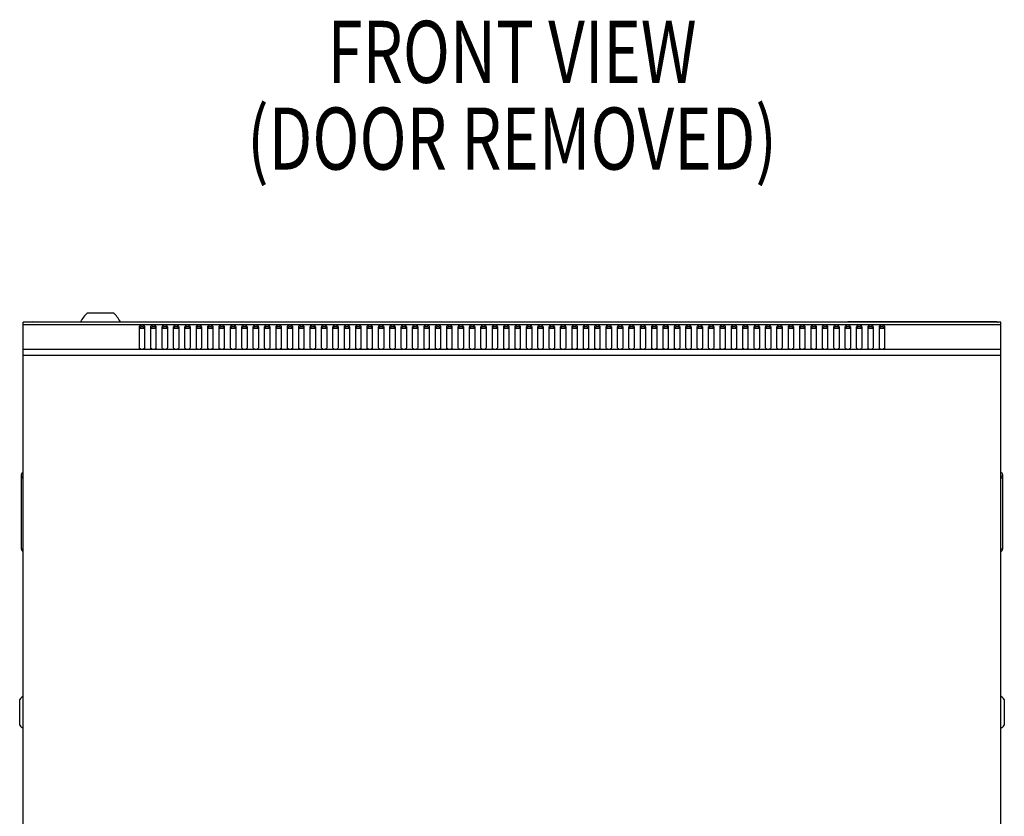
# Model space of a CAD drawing. Extents: x 0 to 199, y 0 to 124.
# Drawn here: x 40 to 64, y 19 to 39 of the extents above; entities that cross this region are included whole.
import ezdxf
from ezdxf.enums import TextEntityAlignment as Align

# ---------------------------------------------------------------- set-up
doc = ezdxf.new("R2010")
doc.units = 0
doc.header["$LTSCALE"] = 0.5
doc.layers.get('0').update_dxf_attribs({"linetype": 'CONTINUOUS'})
doc.layers.add('TEXT', color=7, linetype='CONTINUOUS')
doc.styles.add('TXT', font='TXT.shx', dxfattribs={"width": 0.75})

msp = doc.modelspace()

# ---------------------------------------------------------------- linework, layer by layer
at = {"color": 7, "linetype": 'CONTINUOUS'}
for p, q in [((41.832, 31.417), (42.456, 31.417)), ((63.896, 31.19), (40.274, 31.19)), ((40.274, 31.131), (40.274, 31.19)), ((40.492, 31.197), (44.092, 31.197)), ((40.492, 31.197), (40.492, 31.19)), ((44.092, 31.197), (44.092, 31.19)), ((60.196, 31.197), (60.196, 31.19)), ((63.796, 31.197), (60.196, 31.197)), ((63.796, 31.197), (63.796, 31.19)), ((63.896, 31.131), (63.896, 31.19)), ((63.896, 31.131), (40.274, 31.131)), ((40.274, 30.531), (40.274, 31.131)), ((43.085, 30.576), (43.085, 31.082)), ((43.21, 31.04), (43.085, 31.04)), ((43.21, 31.082), (43.21, 30.576)), ((43.36, 30.576), (43.36, 31.082)), ((43.485, 31.04), (43.36, 31.04)), ((43.485, 31.082), (43.485, 30.576)), ((43.635, 30.576), (43.635, 31.082)), ((43.76, 31.04), (43.635, 31.04)), ((43.76, 31.082), (43.76, 30.576)), ((43.91, 30.576), (43.91, 31.082)), ((44.035, 31.04), (43.91, 31.04)), ((44.035, 31.082), (44.035, 30.576)), ((44.185, 30.576), (44.185, 31.082)), ((44.31, 31.04), (44.185, 31.04)), ((44.31, 31.082), (44.31, 30.576)), ((44.46, 30.576), (44.46, 31.082)), ((44.585, 31.04), (44.46, 31.04)), ((44.585, 31.082), (44.585, 30.576)), ((44.735, 30.576), (44.735, 31.082)), ((44.86, 31.04), (44.735, 31.04)), ((44.86, 31.082), (44.86, 30.576)), ((45.01, 30.576), (45.01, 31.082)), ((45.135, 31.04), (45.01, 31.04)), ((45.135, 31.082), (45.135, 30.576)), ((45.285, 30.576), (45.285, 31.082)), ((45.41, 31.04), (45.285, 31.04)), ((45.41, 31.082), (45.41, 30.576)), ((45.56, 30.576), (45.56, 31.082)), ((45.685, 31.04), (45.56, 31.04)), ((45.685, 31.082), (45.685, 30.576)), ((45.835, 30.576), (45.835, 31.082)), ((45.96, 31.04), (45.835, 31.04)), ((45.96, 31.082), (45.96, 30.576)), ((46.11, 30.576), (46.11, 31.082)), ((46.235, 31.04), (46.11, 31.04)), ((46.235, 31.082), (46.235, 30.576)), ((46.385, 30.576), (46.385, 31.082)), ((46.51, 31.04), (46.385, 31.04)), ((46.51, 31.082), (46.51, 30.576)), ((46.66, 30.576), (46.66, 31.082)), ((46.785, 31.04), (46.66, 31.04)), ((46.785, 31.082), (46.785, 30.576)), ((46.935, 30.576), (46.935, 31.082)), ((47.06, 31.04), (46.935, 31.04)), ((47.06, 31.082), (47.06, 30.576)), ((47.21, 30.576), (47.21, 31.082)), ((47.335, 31.04), (47.21, 31.04)), ((47.335, 31.082), (47.335, 30.576)), ((47.485, 30.576), (47.485, 31.082)), ((47.61, 31.04), (47.485, 31.04)), ((47.61, 31.082), (47.61, 30.576)), ((47.76, 30.576), (47.76, 31.082)), ((47.885, 31.04), (47.76, 31.04)), ((47.885, 31.082), (47.885, 30.576)), ((48.035, 30.576), (48.035, 31.082)), ((48.16, 31.04), (48.035, 31.04)), ((48.16, 31.082), (48.16, 30.576)), ((48.31, 30.576), (48.31, 31.082)), ((48.435, 31.04), (48.31, 31.04)), ((48.435, 31.082), (48.435, 30.576)), ((48.585, 30.576), (48.585, 31.082)), ((48.71, 31.04), (48.585, 31.04)), ((48.71, 31.082), (48.71, 30.576)), ((48.86, 30.576), (48.86, 31.082)), ((48.985, 31.04), (48.86, 31.04)), ((48.985, 31.082), (48.985, 30.576)), ((49.135, 30.576), (49.135, 31.082)), ((49.26, 31.04), (49.135, 31.04)), ((49.26, 31.082), (49.26, 30.576)), ((49.41, 30.576), (49.41, 31.082)), ((49.535, 31.04), (49.41, 31.04)), ((49.535, 31.082), (49.535, 30.576)), ((49.685, 30.576), (49.685, 31.082)), ((49.81, 31.04), (49.685, 31.04)), ((49.81, 31.082), (49.81, 30.576)), ((49.96, 30.576), (49.96, 31.082)), ((50.085, 31.04), (49.96, 31.04)), ((50.085, 31.082), (50.085, 30.576)), ((50.235, 30.576), (50.235, 31.082)), ((50.36, 31.04), (50.235, 31.04)), ((50.36, 31.082), (50.36, 30.576)), ((50.51, 30.576), (50.51, 31.082)), ((50.635, 31.04), (50.51, 31.04)), ((50.635, 31.082), (50.635, 30.576)), ((50.785, 30.576), (50.785, 31.082)), ((50.91, 31.04), (50.785, 31.04)), ((50.91, 31.082), (50.91, 30.576)), ((51.06, 30.576), (51.06, 31.082)), ((51.185, 31.04), (51.06, 31.04)), ((51.185, 31.082), (51.185, 30.576)), ((51.335, 30.576), (51.335, 31.082)), ((51.46, 31.04), (51.335, 31.04)), ((51.46, 31.082), (51.46, 30.576)), ((51.61, 30.576), (51.61, 31.082)), ((51.735, 31.04), (51.61, 31.04)), ((51.735, 31.082), (51.735, 30.576)), ((51.885, 30.576), (51.885, 31.082)), ((52.01, 31.04), (51.885, 31.04)), ((52.01, 31.082), (52.01, 30.576)), ((52.16, 30.576), (52.16, 31.082)), ((52.285, 31.04), (52.16, 31.04)), ((52.285, 31.082), (52.285, 30.576)), ((52.435, 30.576), (52.435, 31.082)), ((52.56, 31.04), (52.435, 31.04)), ((52.56, 31.082), (52.56, 30.576)), ((52.71, 30.576), (52.71, 31.082)), ((52.835, 31.04), (52.71, 31.04)), ((52.835, 31.082), (52.835, 30.576)), ((52.985, 30.576), (52.985, 31.082)), ((53.11, 31.04), (52.985, 31.04)), ((53.11, 31.082), (53.11, 30.576)), ((53.26, 30.576), (53.26, 31.082)), ((53.385, 31.04), (53.26, 31.04)), ((53.385, 31.082), (53.385, 30.576)), ((53.535, 30.576), (53.535, 31.082)), ((53.66, 31.04), (53.535, 31.04)), ((53.66, 31.082), (53.66, 30.576)), ((53.81, 30.576), (53.81, 31.082)), ((53.935, 31.04), (53.81, 31.04)), ((53.935, 31.082), (53.935, 30.576)), ((54.085, 30.576), (54.085, 31.082)), ((54.21, 31.04), (54.085, 31.04)), ((54.21, 31.082), (54.21, 30.576)), ((54.36, 30.576), (54.36, 31.082)), ((54.485, 31.04), (54.36, 31.04)), ((54.485, 31.082), (54.485, 30.576)), ((54.635, 30.576), (54.635, 31.082)), ((54.76, 31.04), (54.635, 31.04)), ((54.76, 31.082), (54.76, 30.576)), ((54.91, 30.576), (54.91, 31.082)), ((55.035, 31.04), (54.91, 31.04)), ((55.035, 31.082), (55.035, 30.576)), ((55.185, 30.576), (55.185, 31.082)), ((55.31, 31.04), (55.185, 31.04)), ((55.31, 31.082), (55.31, 30.576)), ((55.46, 30.576), (55.46, 31.082)), ((55.585, 31.04), (55.46, 31.04)), ((55.585, 31.082), (55.585, 30.576)), ((55.735, 30.576), (55.735, 31.082)), ((55.86, 31.04), (55.735, 31.04)), ((55.86, 31.082), (55.86, 30.576)), ((56.01, 30.576), (56.01, 31.082)), ((56.135, 31.04), (56.01, 31.04)), ((56.135, 31.082), (56.135, 30.576)), ((56.285, 30.576), (56.285, 31.082)), ((56.41, 31.04), (56.285, 31.04)), ((56.41, 31.082), (56.41, 30.576)), ((56.56, 30.576), (56.56, 31.082)), ((56.685, 31.04), (56.56, 31.04)), ((56.685, 31.082), (56.685, 30.576)), ((56.835, 30.576), (56.835, 31.082)), ((56.96, 31.04), (56.835, 31.04)), ((56.96, 31.082), (56.96, 30.576)), ((57.11, 30.576), (57.11, 31.082)), ((57.235, 31.04), (57.11, 31.04)), ((57.235, 31.082), (57.235, 30.576)), ((57.385, 30.576), (57.385, 31.082)), ((57.51, 31.04), (57.385, 31.04)), ((57.51, 31.082), (57.51, 30.576)), ((57.66, 30.576), (57.66, 31.082)), ((57.785, 31.04), (57.66, 31.04)), ((57.785, 31.082), (57.785, 30.576)), ((57.935, 30.576), (57.935, 31.082)), ((58.06, 31.04), (57.935, 31.04)), ((58.06, 31.082), (58.06, 30.576)), ((58.21, 30.576), (58.21, 31.082)), ((58.335, 31.04), (58.21, 31.04)), ((58.335, 31.082), (58.335, 30.576)), ((58.485, 30.576), (58.485, 31.082)), ((58.61, 31.04), (58.485, 31.04)), ((58.61, 31.082), (58.61, 30.576)), ((58.76, 30.576), (58.76, 31.082)), ((58.885, 31.04), (58.76, 31.04)), ((58.885, 31.082), (58.885, 30.576)), ((59.035, 30.576), (59.035, 31.082)), ((59.16, 31.04), (59.035, 31.04)), ((59.16, 31.082), (59.16, 30.576)), ((59.31, 30.576), (59.31, 31.082)), ((59.435, 31.04), (59.31, 31.04)), ((59.435, 31.082), (59.435, 30.576)), ((59.585, 30.576), (59.585, 31.082)), ((59.71, 31.04), (59.585, 31.04)), ((59.71, 31.082), (59.71, 30.576)), ((59.86, 30.576), (59.86, 31.082)), ((59.985, 31.04), (59.86, 31.04)), ((59.985, 31.082), (59.985, 30.576)), ((60.135, 30.576), (60.135, 31.082)), ((60.26, 31.04), (60.135, 31.04)), ((60.26, 31.082), (60.26, 30.576)), ((60.41, 30.576), (60.41, 31.082)), ((60.535, 31.04), (60.41, 31.04)), ((60.535, 31.082), (60.535, 30.576)), ((60.685, 30.576), (60.685, 31.082)), ((60.81, 31.04), (60.685, 31.04)), ((60.81, 31.082), (60.81, 30.576)), ((60.96, 30.576), (60.96, 31.082)), ((61.085, 31.04), (60.96, 31.04)), ((61.085, 31.082), (61.085, 30.576)), ((63.896, 30.531), (63.896, 31.131)), ((63.896, 30.531), (40.274, 30.531)), ((40.274, 30.39), (40.274, 30.531)), ((63.896, 30.39), (63.896, 30.531)), ((63.896, 30.39), (40.274, 30.39)), ((40.274, 13.65), (40.274, 30.39)), ((63.896, 13.65), (63.896, 30.39)), ((40.236, 27.425), (40.236, 27.508)), ((40.236, 25.709), (40.236, 27.425)), ((40.274, 27.425), (40.236, 27.425)), ((63.933, 27.425), (63.896, 27.425)), ((63.933, 27.508), (63.933, 27.425)), ((63.933, 27.425), (63.933, 25.709)), ((40.274, 25.709), (40.236, 25.709)), ((63.933, 25.709), (63.896, 25.709)), ((40.192, 21.453), (40.192, 22.077)), ((63.977, 22.077), (63.977, 21.453))]:
    msp.add_line(p, q, dxfattribs=at)
at = {"color": 7, "linetype": 'CONTINUOUS', "flags": 128}
for points in [[(40.492, 31.197), (40.473, 31.195), (40.455, 31.19)], [(63.796, 31.197), (63.815, 31.195), (63.832, 31.19)], [(43.085, 31.082), (43.089, 31.099), (43.103, 31.113), (43.123, 31.123), (43.147, 31.126), (43.171, 31.123), (43.191, 31.113), (43.205, 31.099), (43.21, 31.082)], [(43.085, 31.043), (43.089, 31.06), (43.103, 31.074), (43.123, 31.084), (43.147, 31.087), (43.171, 31.084), (43.191, 31.074), (43.205, 31.06), (43.21, 31.043)], [(43.36, 31.082), (43.364, 31.099), (43.378, 31.113), (43.398, 31.123), (43.422, 31.126), (43.446, 31.123), (43.466, 31.113), (43.48, 31.099), (43.485, 31.082)], [(43.36, 31.043), (43.364, 31.06), (43.378, 31.074), (43.398, 31.084), (43.422, 31.087), (43.446, 31.084), (43.466, 31.074), (43.48, 31.06), (43.485, 31.043)], [(43.635, 31.082), (43.639, 31.099), (43.653, 31.113), (43.673, 31.123), (43.697, 31.126), (43.721, 31.123), (43.741, 31.113), (43.755, 31.099), (43.76, 31.082)], [(43.635, 31.043), (43.639, 31.06), (43.653, 31.074), (43.673, 31.084), (43.697, 31.087), (43.721, 31.084), (43.741, 31.074), (43.755, 31.06), (43.76, 31.043)], [(43.91, 31.082), (43.914, 31.099), (43.928, 31.113), (43.948, 31.123), (43.972, 31.126), (43.996, 31.123), (44.016, 31.113), (44.03, 31.099), (44.035, 31.082)], [(43.91, 31.043), (43.914, 31.06), (43.928, 31.074), (43.948, 31.084), (43.972, 31.087), (43.996, 31.084), (44.016, 31.074), (44.03, 31.06), (44.035, 31.043)], [(44.185, 31.082), (44.189, 31.099), (44.203, 31.113), (44.223, 31.123), (44.247, 31.126), (44.271, 31.123), (44.291, 31.113), (44.305, 31.099), (44.31, 31.082)], [(44.185, 31.043), (44.189, 31.06), (44.203, 31.074), (44.223, 31.084), (44.247, 31.087), (44.271, 31.084), (44.291, 31.074), (44.305, 31.06), (44.31, 31.043)], [(44.46, 31.082), (44.464, 31.099), (44.478, 31.113), (44.498, 31.123), (44.522, 31.126), (44.546, 31.123), (44.566, 31.113), (44.58, 31.099), (44.585, 31.082)], [(44.46, 31.043), (44.464, 31.06), (44.478, 31.074), (44.498, 31.084), (44.522, 31.087), (44.546, 31.084), (44.566, 31.074), (44.58, 31.06), (44.585, 31.043)], [(44.735, 31.082), (44.739, 31.099), (44.753, 31.113), (44.773, 31.123), (44.797, 31.126), (44.821, 31.123), (44.841, 31.113), (44.855, 31.099), (44.86, 31.082)], [(44.735, 31.043), (44.739, 31.06), (44.753, 31.074), (44.773, 31.084), (44.797, 31.087), (44.821, 31.084), (44.841, 31.074), (44.855, 31.06), (44.86, 31.043)], [(45.01, 31.082), (45.014, 31.099), (45.028, 31.113), (45.048, 31.123), (45.072, 31.126), (45.096, 31.123), (45.116, 31.113), (45.13, 31.099), (45.135, 31.082)], [(45.01, 31.043), (45.014, 31.06), (45.028, 31.074), (45.048, 31.084), (45.072, 31.087), (45.096, 31.084), (45.116, 31.074), (45.13, 31.06), (45.135, 31.043)], [(45.285, 31.082), (45.289, 31.099), (45.303, 31.113), (45.323, 31.123), (45.347, 31.126), (45.371, 31.123), (45.391, 31.113), (45.405, 31.099), (45.41, 31.082)], [(45.285, 31.043), (45.289, 31.06), (45.303, 31.074), (45.323, 31.084), (45.347, 31.087), (45.371, 31.084), (45.391, 31.074), (45.405, 31.06), (45.41, 31.043)], [(45.56, 31.082), (45.564, 31.099), (45.578, 31.113), (45.598, 31.123), (45.622, 31.126), (45.646, 31.123), (45.666, 31.113), (45.68, 31.099), (45.685, 31.082)], [(45.56, 31.043), (45.564, 31.06), (45.578, 31.074), (45.598, 31.084), (45.622, 31.087), (45.646, 31.084), (45.666, 31.074), (45.68, 31.06), (45.685, 31.043)], [(45.835, 31.082), (45.839, 31.099), (45.853, 31.113), (45.873, 31.123), (45.897, 31.126), (45.921, 31.123), (45.941, 31.113), (45.955, 31.099), (45.96, 31.082)], [(45.835, 31.043), (45.839, 31.06), (45.853, 31.074), (45.873, 31.084), (45.897, 31.087), (45.921, 31.084), (45.941, 31.074), (45.955, 31.06), (45.96, 31.043)], [(46.11, 31.082), (46.114, 31.099), (46.128, 31.113), (46.148, 31.123), (46.172, 31.126), (46.196, 31.123), (46.216, 31.113), (46.23, 31.099), (46.235, 31.082)], [(46.11, 31.043), (46.114, 31.06), (46.128, 31.074), (46.148, 31.084), (46.172, 31.087), (46.196, 31.084), (46.216, 31.074), (46.23, 31.06), (46.235, 31.043)], [(46.385, 31.082), (46.389, 31.099), (46.403, 31.113), (46.423, 31.123), (46.447, 31.126), (46.471, 31.123), (46.491, 31.113), (46.505, 31.099), (46.51, 31.082)], [(46.385, 31.043), (46.389, 31.06), (46.403, 31.074), (46.423, 31.084), (46.447, 31.087), (46.471, 31.084), (46.491, 31.074), (46.505, 31.06), (46.51, 31.043)], [(46.66, 31.082), (46.664, 31.099), (46.678, 31.113), (46.698, 31.123), (46.722, 31.126), (46.746, 31.123), (46.766, 31.113), (46.78, 31.099), (46.785, 31.082)], [(46.66, 31.043), (46.664, 31.06), (46.678, 31.074), (46.698, 31.084), (46.722, 31.087), (46.746, 31.084), (46.766, 31.074), (46.78, 31.06), (46.785, 31.043)], [(46.935, 31.082), (46.939, 31.099), (46.953, 31.113), (46.973, 31.123), (46.997, 31.126), (47.021, 31.123), (47.041, 31.113), (47.055, 31.099), (47.06, 31.082)], [(46.935, 31.043), (46.939, 31.06), (46.953, 31.074), (46.973, 31.084), (46.997, 31.087), (47.021, 31.084), (47.041, 31.074), (47.055, 31.06), (47.06, 31.043)], [(47.21, 31.082), (47.214, 31.099), (47.228, 31.113), (47.248, 31.123), (47.272, 31.126), (47.296, 31.123), (47.316, 31.113), (47.33, 31.099), (47.335, 31.082)], [(47.21, 31.043), (47.214, 31.06), (47.228, 31.074), (47.248, 31.084), (47.272, 31.087), (47.296, 31.084), (47.316, 31.074), (47.33, 31.06), (47.335, 31.043)], [(47.485, 31.082), (47.489, 31.099), (47.503, 31.113), (47.523, 31.123), (47.547, 31.126), (47.571, 31.123), (47.591, 31.113), (47.605, 31.099), (47.61, 31.082)], [(47.485, 31.043), (47.489, 31.06), (47.503, 31.074), (47.523, 31.084), (47.547, 31.087), (47.571, 31.084), (47.591, 31.074), (47.605, 31.06), (47.61, 31.043)], [(47.76, 31.082), (47.764, 31.099), (47.778, 31.113), (47.798, 31.123), (47.822, 31.126), (47.846, 31.123), (47.866, 31.113), (47.88, 31.099), (47.885, 31.082)], [(47.76, 31.043), (47.764, 31.06), (47.778, 31.074), (47.798, 31.084), (47.822, 31.087), (47.846, 31.084), (47.866, 31.074), (47.88, 31.06), (47.885, 31.043)], [(48.035, 31.082), (48.039, 31.099), (48.053, 31.113), (48.073, 31.123), (48.097, 31.126), (48.121, 31.123), (48.141, 31.113), (48.155, 31.099), (48.16, 31.082)], [(48.035, 31.043), (48.039, 31.06), (48.053, 31.074), (48.073, 31.084), (48.097, 31.087), (48.121, 31.084), (48.141, 31.074), (48.155, 31.06), (48.16, 31.043)], [(48.31, 31.082), (48.314, 31.099), (48.328, 31.113), (48.348, 31.123), (48.372, 31.126), (48.396, 31.123), (48.416, 31.113), (48.43, 31.099), (48.435, 31.082)], [(48.31, 31.043), (48.314, 31.06), (48.328, 31.074), (48.348, 31.084), (48.372, 31.087), (48.396, 31.084), (48.416, 31.074), (48.43, 31.06), (48.435, 31.043)], [(48.585, 31.082), (48.589, 31.099), (48.603, 31.113), (48.623, 31.123), (48.647, 31.126), (48.671, 31.123), (48.691, 31.113), (48.705, 31.099), (48.71, 31.082)], [(48.585, 31.043), (48.589, 31.06), (48.603, 31.074), (48.623, 31.084), (48.647, 31.087), (48.671, 31.084), (48.691, 31.074), (48.705, 31.06), (48.71, 31.043)], [(48.86, 31.082), (48.864, 31.099), (48.878, 31.113), (48.898, 31.123), (48.922, 31.126), (48.946, 31.123), (48.966, 31.113), (48.98, 31.099), (48.985, 31.082)], [(48.86, 31.043), (48.864, 31.06), (48.878, 31.074), (48.898, 31.084), (48.922, 31.087), (48.946, 31.084), (48.966, 31.074), (48.98, 31.06), (48.985, 31.043)], [(49.135, 31.082), (49.139, 31.099), (49.153, 31.113), (49.173, 31.123), (49.197, 31.126), (49.221, 31.123), (49.241, 31.113), (49.255, 31.099), (49.26, 31.082)], [(49.135, 31.043), (49.139, 31.06), (49.153, 31.074), (49.173, 31.084), (49.197, 31.087), (49.221, 31.084), (49.241, 31.074), (49.255, 31.06), (49.26, 31.043)], [(49.41, 31.082), (49.414, 31.099), (49.428, 31.113), (49.448, 31.123), (49.472, 31.126), (49.496, 31.123), (49.516, 31.113), (49.53, 31.099), (49.535, 31.082)], [(49.41, 31.043), (49.414, 31.06), (49.428, 31.074), (49.448, 31.084), (49.472, 31.087), (49.496, 31.084), (49.516, 31.074), (49.53, 31.06), (49.535, 31.043)], [(49.685, 31.082), (49.689, 31.099), (49.703, 31.113), (49.723, 31.123), (49.747, 31.126), (49.771, 31.123), (49.791, 31.113), (49.805, 31.099), (49.81, 31.082)], [(49.685, 31.043), (49.689, 31.06), (49.703, 31.074), (49.723, 31.084), (49.747, 31.087), (49.771, 31.084), (49.791, 31.074), (49.805, 31.06), (49.81, 31.043)], [(49.96, 31.082), (49.964, 31.099), (49.978, 31.113), (49.998, 31.123), (50.022, 31.126), (50.046, 31.123), (50.066, 31.113), (50.08, 31.099), (50.085, 31.082)], [(49.96, 31.043), (49.964, 31.06), (49.978, 31.074), (49.998, 31.084), (50.022, 31.087), (50.046, 31.084), (50.066, 31.074), (50.08, 31.06), (50.085, 31.043)], [(50.235, 31.082), (50.239, 31.099), (50.253, 31.113), (50.273, 31.123), (50.297, 31.126), (50.321, 31.123), (50.341, 31.113), (50.355, 31.099), (50.36, 31.082)], [(50.235, 31.043), (50.239, 31.06), (50.253, 31.074), (50.273, 31.084), (50.297, 31.087), (50.321, 31.084), (50.341, 31.074), (50.355, 31.06), (50.36, 31.043)], [(50.51, 31.082), (50.514, 31.099), (50.528, 31.113), (50.548, 31.123), (50.572, 31.126), (50.596, 31.123), (50.616, 31.113), (50.63, 31.099), (50.635, 31.082)], [(50.51, 31.043), (50.514, 31.06), (50.528, 31.074), (50.548, 31.084), (50.572, 31.087), (50.596, 31.084), (50.616, 31.074), (50.63, 31.06), (50.635, 31.043)], [(50.785, 31.082), (50.789, 31.099), (50.803, 31.113), (50.823, 31.123), (50.847, 31.126), (50.871, 31.123), (50.891, 31.113), (50.905, 31.099), (50.91, 31.082)], [(50.785, 31.043), (50.789, 31.06), (50.803, 31.074), (50.823, 31.084), (50.847, 31.087), (50.871, 31.084), (50.891, 31.074), (50.905, 31.06), (50.91, 31.043)], [(51.06, 31.082), (51.064, 31.099), (51.078, 31.113), (51.098, 31.123), (51.122, 31.126), (51.146, 31.123), (51.166, 31.113), (51.18, 31.099), (51.185, 31.082)], [(51.06, 31.043), (51.064, 31.06), (51.078, 31.074), (51.098, 31.084), (51.122, 31.087), (51.146, 31.084), (51.166, 31.074), (51.18, 31.06), (51.185, 31.043)], [(51.335, 31.082), (51.339, 31.099), (51.353, 31.113), (51.373, 31.123), (51.397, 31.126), (51.421, 31.123), (51.441, 31.113), (51.455, 31.099), (51.46, 31.082)], [(51.335, 31.043), (51.339, 31.06), (51.353, 31.074), (51.373, 31.084), (51.397, 31.087), (51.421, 31.084), (51.441, 31.074), (51.455, 31.06), (51.46, 31.043)], [(51.61, 31.082), (51.614, 31.099), (51.628, 31.113), (51.648, 31.123), (51.672, 31.126), (51.696, 31.123), (51.716, 31.113), (51.73, 31.099), (51.735, 31.082)], [(51.61, 31.043), (51.614, 31.06), (51.628, 31.074), (51.648, 31.084), (51.672, 31.087), (51.696, 31.084), (51.716, 31.074), (51.73, 31.06), (51.735, 31.043)], [(51.885, 31.082), (51.889, 31.099), (51.903, 31.113), (51.923, 31.123), (51.947, 31.126), (51.971, 31.123), (51.991, 31.113), (52.005, 31.099), (52.01, 31.082)], [(51.885, 31.043), (51.889, 31.06), (51.903, 31.074), (51.923, 31.084), (51.947, 31.087), (51.971, 31.084), (51.991, 31.074), (52.005, 31.06), (52.01, 31.043)], [(52.16, 31.082), (52.164, 31.099), (52.178, 31.113), (52.198, 31.123), (52.222, 31.126), (52.246, 31.123), (52.266, 31.113), (52.28, 31.099), (52.285, 31.082)], [(52.16, 31.043), (52.164, 31.06), (52.178, 31.074), (52.198, 31.084), (52.222, 31.087), (52.246, 31.084), (52.266, 31.074), (52.28, 31.06), (52.285, 31.043)], [(52.435, 31.082), (52.439, 31.099), (52.453, 31.113), (52.473, 31.123), (52.497, 31.126), (52.521, 31.123), (52.541, 31.113), (52.555, 31.099), (52.56, 31.082)], [(52.435, 31.043), (52.439, 31.06), (52.453, 31.074), (52.473, 31.084), (52.497, 31.087), (52.521, 31.084), (52.541, 31.074), (52.555, 31.06), (52.56, 31.043)], [(52.71, 31.082), (52.714, 31.099), (52.728, 31.113), (52.748, 31.123), (52.772, 31.126), (52.796, 31.123), (52.816, 31.113), (52.83, 31.099), (52.835, 31.082)], [(52.71, 31.043), (52.714, 31.06), (52.728, 31.074), (52.748, 31.084), (52.772, 31.087), (52.796, 31.084), (52.816, 31.074), (52.83, 31.06), (52.835, 31.043)], [(52.985, 31.082), (52.989, 31.099), (53.003, 31.113), (53.023, 31.123), (53.047, 31.126), (53.071, 31.123), (53.091, 31.113), (53.105, 31.099), (53.11, 31.082)], [(52.985, 31.043), (52.989, 31.06), (53.003, 31.074), (53.023, 31.084), (53.047, 31.087), (53.071, 31.084), (53.091, 31.074), (53.105, 31.06), (53.11, 31.043)], [(53.26, 31.082), (53.264, 31.099), (53.278, 31.113), (53.298, 31.123), (53.322, 31.126), (53.346, 31.123), (53.366, 31.113), (53.38, 31.099), (53.385, 31.082)], [(53.26, 31.043), (53.264, 31.06), (53.278, 31.074), (53.298, 31.084), (53.322, 31.087), (53.346, 31.084), (53.366, 31.074), (53.38, 31.06), (53.385, 31.043)], [(53.535, 31.082), (53.539, 31.099), (53.553, 31.113), (53.573, 31.123), (53.597, 31.126), (53.621, 31.123), (53.641, 31.113), (53.655, 31.099), (53.66, 31.082)], [(53.535, 31.043), (53.539, 31.06), (53.553, 31.074), (53.573, 31.084), (53.597, 31.087), (53.621, 31.084), (53.641, 31.074), (53.655, 31.06), (53.66, 31.043)], [(53.81, 31.082), (53.814, 31.099), (53.828, 31.113), (53.848, 31.123), (53.872, 31.126), (53.896, 31.123), (53.916, 31.113), (53.93, 31.099), (53.935, 31.082)], [(53.81, 31.043), (53.814, 31.06), (53.828, 31.074), (53.848, 31.084), (53.872, 31.087), (53.896, 31.084), (53.916, 31.074), (53.93, 31.06), (53.935, 31.043)], [(54.085, 31.082), (54.089, 31.099), (54.103, 31.113), (54.123, 31.123), (54.147, 31.126), (54.171, 31.123), (54.191, 31.113), (54.205, 31.099), (54.21, 31.082)], [(54.085, 31.043), (54.089, 31.06), (54.103, 31.074), (54.123, 31.084), (54.147, 31.087), (54.171, 31.084), (54.191, 31.074), (54.205, 31.06), (54.21, 31.043)], [(54.36, 31.082), (54.364, 31.099), (54.378, 31.113), (54.398, 31.123), (54.422, 31.126), (54.446, 31.123), (54.466, 31.113), (54.48, 31.099), (54.485, 31.082)], [(54.36, 31.043), (54.364, 31.06), (54.378, 31.074), (54.398, 31.084), (54.422, 31.087), (54.446, 31.084), (54.466, 31.074), (54.48, 31.06), (54.485, 31.043)], [(54.635, 31.082), (54.639, 31.099), (54.653, 31.113), (54.673, 31.123), (54.697, 31.126), (54.721, 31.123), (54.741, 31.113), (54.755, 31.099), (54.76, 31.082)], [(54.635, 31.043), (54.639, 31.06), (54.653, 31.074), (54.673, 31.084), (54.697, 31.087), (54.721, 31.084), (54.741, 31.074), (54.755, 31.06), (54.76, 31.043)], [(54.91, 31.082), (54.914, 31.099), (54.928, 31.113), (54.948, 31.123), (54.972, 31.126), (54.996, 31.123), (55.016, 31.113), (55.03, 31.099), (55.035, 31.082)], [(54.91, 31.043), (54.914, 31.06), (54.928, 31.074), (54.948, 31.084), (54.972, 31.087), (54.996, 31.084), (55.016, 31.074), (55.03, 31.06), (55.035, 31.043)], [(55.185, 31.082), (55.189, 31.099), (55.203, 31.113), (55.223, 31.123), (55.247, 31.126), (55.271, 31.123), (55.291, 31.113), (55.305, 31.099), (55.31, 31.082)], [(55.185, 31.043), (55.189, 31.06), (55.203, 31.074), (55.223, 31.084), (55.247, 31.087), (55.271, 31.084), (55.291, 31.074), (55.305, 31.06), (55.31, 31.043)], [(55.46, 31.082), (55.464, 31.099), (55.478, 31.113), (55.498, 31.123), (55.522, 31.126), (55.546, 31.123), (55.566, 31.113), (55.58, 31.099), (55.585, 31.082)], [(55.46, 31.043), (55.464, 31.06), (55.478, 31.074), (55.498, 31.084), (55.522, 31.087), (55.546, 31.084), (55.566, 31.074), (55.58, 31.06), (55.585, 31.043)], [(55.735, 31.082), (55.739, 31.099), (55.753, 31.113), (55.773, 31.123), (55.797, 31.126), (55.821, 31.123), (55.841, 31.113), (55.855, 31.099), (55.86, 31.082)], [(55.735, 31.043), (55.739, 31.06), (55.753, 31.074), (55.773, 31.084), (55.797, 31.087), (55.821, 31.084), (55.841, 31.074), (55.855, 31.06), (55.86, 31.043)], [(56.01, 31.082), (56.014, 31.099), (56.028, 31.113), (56.048, 31.123), (56.072, 31.126), (56.096, 31.123), (56.116, 31.113), (56.13, 31.099), (56.135, 31.082)], [(56.01, 31.043), (56.014, 31.06), (56.028, 31.074), (56.048, 31.084), (56.072, 31.087), (56.096, 31.084), (56.116, 31.074), (56.13, 31.06), (56.135, 31.043)], [(56.285, 31.082), (56.289, 31.099), (56.303, 31.113), (56.323, 31.123), (56.347, 31.126), (56.371, 31.123), (56.391, 31.113), (56.405, 31.099), (56.41, 31.082)], [(56.285, 31.043), (56.289, 31.06), (56.303, 31.074), (56.323, 31.084), (56.347, 31.087), (56.371, 31.084), (56.391, 31.074), (56.405, 31.06), (56.41, 31.043)], [(56.56, 31.082), (56.564, 31.099), (56.578, 31.113), (56.598, 31.123), (56.622, 31.126), (56.646, 31.123), (56.666, 31.113), (56.68, 31.099), (56.685, 31.082)], [(56.56, 31.043), (56.564, 31.06), (56.578, 31.074), (56.598, 31.084), (56.622, 31.087), (56.646, 31.084), (56.666, 31.074), (56.68, 31.06), (56.685, 31.043)], [(56.835, 31.082), (56.839, 31.099), (56.853, 31.113), (56.873, 31.123), (56.897, 31.126), (56.921, 31.123), (56.941, 31.113), (56.955, 31.099), (56.96, 31.082)], [(56.835, 31.043), (56.839, 31.06), (56.853, 31.074), (56.873, 31.084), (56.897, 31.087), (56.921, 31.084), (56.941, 31.074), (56.955, 31.06), (56.96, 31.043)], [(57.11, 31.082), (57.114, 31.099), (57.128, 31.113), (57.148, 31.123), (57.172, 31.126), (57.196, 31.123), (57.216, 31.113), (57.23, 31.099), (57.235, 31.082)], [(57.11, 31.043), (57.114, 31.06), (57.128, 31.074), (57.148, 31.084), (57.172, 31.087), (57.196, 31.084), (57.216, 31.074), (57.23, 31.06), (57.235, 31.043)], [(57.385, 31.082), (57.389, 31.099), (57.403, 31.113), (57.423, 31.123), (57.447, 31.126), (57.471, 31.123), (57.491, 31.113), (57.505, 31.099), (57.51, 31.082)], [(57.385, 31.043), (57.389, 31.06), (57.403, 31.074), (57.423, 31.084), (57.447, 31.087), (57.471, 31.084), (57.491, 31.074), (57.505, 31.06), (57.51, 31.043)], [(57.66, 31.082), (57.664, 31.099), (57.678, 31.113), (57.698, 31.123), (57.722, 31.126), (57.746, 31.123), (57.766, 31.113), (57.78, 31.099), (57.785, 31.082)], [(57.66, 31.043), (57.664, 31.06), (57.678, 31.074), (57.698, 31.084), (57.722, 31.087), (57.746, 31.084), (57.766, 31.074), (57.78, 31.06), (57.785, 31.043)], [(57.935, 31.082), (57.939, 31.099), (57.953, 31.113), (57.973, 31.123), (57.997, 31.126), (58.021, 31.123), (58.041, 31.113), (58.055, 31.099), (58.06, 31.082)], [(57.935, 31.043), (57.939, 31.06), (57.953, 31.074), (57.973, 31.084), (57.997, 31.087), (58.021, 31.084), (58.041, 31.074), (58.055, 31.06), (58.06, 31.043)], [(58.21, 31.082), (58.214, 31.099), (58.228, 31.113), (58.248, 31.123), (58.272, 31.126), (58.296, 31.123), (58.316, 31.113), (58.33, 31.099), (58.335, 31.082)], [(58.21, 31.043), (58.214, 31.06), (58.228, 31.074), (58.248, 31.084), (58.272, 31.087), (58.296, 31.084), (58.316, 31.074), (58.33, 31.06), (58.335, 31.043)], [(58.485, 31.082), (58.489, 31.099), (58.503, 31.113), (58.523, 31.123), (58.547, 31.126), (58.571, 31.123), (58.591, 31.113), (58.605, 31.099), (58.61, 31.082)], [(58.485, 31.043), (58.489, 31.06), (58.503, 31.074), (58.523, 31.084), (58.547, 31.087), (58.571, 31.084), (58.591, 31.074), (58.605, 31.06), (58.61, 31.043)], [(58.76, 31.082), (58.764, 31.099), (58.778, 31.113), (58.798, 31.123), (58.822, 31.126), (58.846, 31.123), (58.866, 31.113), (58.88, 31.099), (58.885, 31.082)], [(58.76, 31.043), (58.764, 31.06), (58.778, 31.074), (58.798, 31.084), (58.822, 31.087), (58.846, 31.084), (58.866, 31.074), (58.88, 31.06), (58.885, 31.043)], [(59.035, 31.082), (59.039, 31.099), (59.053, 31.113), (59.073, 31.123), (59.097, 31.126), (59.121, 31.123), (59.141, 31.113), (59.155, 31.099), (59.16, 31.082)], [(59.035, 31.043), (59.039, 31.06), (59.053, 31.074), (59.073, 31.084), (59.097, 31.087), (59.121, 31.084), (59.141, 31.074), (59.155, 31.06), (59.16, 31.043)], [(59.31, 31.082), (59.314, 31.099), (59.328, 31.113), (59.348, 31.123), (59.372, 31.126), (59.396, 31.123), (59.416, 31.113), (59.43, 31.099), (59.435, 31.082)], [(59.31, 31.043), (59.314, 31.06), (59.328, 31.074), (59.348, 31.084), (59.372, 31.087), (59.396, 31.084), (59.416, 31.074), (59.43, 31.06), (59.435, 31.043)], [(59.585, 31.082), (59.589, 31.099), (59.603, 31.113), (59.623, 31.123), (59.647, 31.126), (59.671, 31.123), (59.691, 31.113), (59.705, 31.099), (59.71, 31.082)], [(59.585, 31.043), (59.589, 31.06), (59.603, 31.074), (59.623, 31.084), (59.647, 31.087), (59.671, 31.084), (59.691, 31.074), (59.705, 31.06), (59.71, 31.043)], [(59.86, 31.082), (59.864, 31.099), (59.878, 31.113), (59.898, 31.123), (59.922, 31.126), (59.946, 31.123), (59.966, 31.113), (59.98, 31.099), (59.985, 31.082)], [(59.86, 31.043), (59.864, 31.06), (59.878, 31.074), (59.898, 31.084), (59.922, 31.087), (59.946, 31.084), (59.966, 31.074), (59.98, 31.06), (59.985, 31.043)], [(60.135, 31.082), (60.139, 31.099), (60.153, 31.113), (60.173, 31.123), (60.197, 31.126), (60.221, 31.123), (60.241, 31.113), (60.255, 31.099), (60.26, 31.082)], [(60.135, 31.043), (60.139, 31.06), (60.153, 31.074), (60.173, 31.084), (60.197, 31.087), (60.221, 31.084), (60.241, 31.074), (60.255, 31.06), (60.26, 31.043)], [(60.41, 31.082), (60.414, 31.099), (60.428, 31.113), (60.448, 31.123), (60.472, 31.126), (60.496, 31.123), (60.516, 31.113), (60.53, 31.099), (60.535, 31.082)], [(60.41, 31.043), (60.414, 31.06), (60.428, 31.074), (60.448, 31.084), (60.472, 31.087), (60.496, 31.084), (60.516, 31.074), (60.53, 31.06), (60.535, 31.043)], [(60.685, 31.082), (60.689, 31.099), (60.703, 31.113), (60.723, 31.123), (60.747, 31.126), (60.771, 31.123), (60.791, 31.113), (60.805, 31.099), (60.81, 31.082)], [(60.685, 31.043), (60.689, 31.06), (60.703, 31.074), (60.723, 31.084), (60.747, 31.087), (60.771, 31.084), (60.791, 31.074), (60.805, 31.06), (60.81, 31.043)], [(60.96, 31.082), (60.964, 31.099), (60.978, 31.113), (60.998, 31.123), (61.022, 31.126), (61.046, 31.123), (61.066, 31.113), (61.08, 31.099), (61.085, 31.082)], [(60.96, 31.043), (60.964, 31.06), (60.978, 31.074), (60.998, 31.084), (61.022, 31.087), (61.046, 31.084), (61.066, 31.074), (61.08, 31.06), (61.085, 31.043)], [(43.21, 30.576), (43.205, 30.559), (43.191, 30.545), (43.171, 30.535), (43.147, 30.532), (43.123, 30.535), (43.103, 30.545), (43.089, 30.559), (43.085, 30.576)], [(43.485, 30.576), (43.48, 30.559), (43.466, 30.545), (43.446, 30.535), (43.422, 30.532), (43.398, 30.535), (43.378, 30.545), (43.364, 30.559), (43.36, 30.576)], [(43.76, 30.576), (43.755, 30.559), (43.741, 30.545), (43.721, 30.535), (43.697, 30.532), (43.673, 30.535), (43.653, 30.545), (43.639, 30.559), (43.635, 30.576)], [(44.035, 30.576), (44.03, 30.559), (44.016, 30.545), (43.996, 30.535), (43.972, 30.532), (43.948, 30.535), (43.928, 30.545), (43.914, 30.559), (43.91, 30.576)], [(44.31, 30.576), (44.305, 30.559), (44.291, 30.545), (44.271, 30.535), (44.247, 30.532), (44.223, 30.535), (44.203, 30.545), (44.189, 30.559), (44.185, 30.576)], [(44.585, 30.576), (44.58, 30.559), (44.566, 30.545), (44.546, 30.535), (44.522, 30.532), (44.498, 30.535), (44.478, 30.545), (44.464, 30.559), (44.46, 30.576)], [(44.86, 30.576), (44.855, 30.559), (44.841, 30.545), (44.821, 30.535), (44.797, 30.532), (44.773, 30.535), (44.753, 30.545), (44.739, 30.559), (44.735, 30.576)], [(45.135, 30.576), (45.13, 30.559), (45.116, 30.545), (45.096, 30.535), (45.072, 30.532), (45.048, 30.535), (45.028, 30.545), (45.014, 30.559), (45.01, 30.576)], [(45.41, 30.576), (45.405, 30.559), (45.391, 30.545), (45.371, 30.535), (45.347, 30.532), (45.323, 30.535), (45.303, 30.545), (45.289, 30.559), (45.285, 30.576)], [(45.685, 30.576), (45.68, 30.559), (45.666, 30.545), (45.646, 30.535), (45.622, 30.532), (45.598, 30.535), (45.578, 30.545), (45.564, 30.559), (45.56, 30.576)], [(45.96, 30.576), (45.955, 30.559), (45.941, 30.545), (45.921, 30.535), (45.897, 30.532), (45.873, 30.535), (45.853, 30.545), (45.839, 30.559), (45.835, 30.576)], [(46.235, 30.576), (46.23, 30.559), (46.216, 30.545), (46.196, 30.535), (46.172, 30.532), (46.148, 30.535), (46.128, 30.545), (46.114, 30.559), (46.11, 30.576)], [(46.51, 30.576), (46.505, 30.559), (46.491, 30.545), (46.471, 30.535), (46.447, 30.532), (46.423, 30.535), (46.403, 30.545), (46.389, 30.559), (46.385, 30.576)], [(46.785, 30.576), (46.78, 30.559), (46.766, 30.545), (46.746, 30.535), (46.722, 30.532), (46.698, 30.535), (46.678, 30.545), (46.664, 30.559), (46.66, 30.576)], [(47.06, 30.576), (47.055, 30.559), (47.041, 30.545), (47.021, 30.535), (46.997, 30.532), (46.973, 30.535), (46.953, 30.545), (46.939, 30.559), (46.935, 30.576)], [(47.335, 30.576), (47.33, 30.559), (47.316, 30.545), (47.296, 30.535), (47.272, 30.532), (47.248, 30.535), (47.228, 30.545), (47.214, 30.559), (47.21, 30.576)], [(47.61, 30.576), (47.605, 30.559), (47.591, 30.545), (47.571, 30.535), (47.547, 30.532), (47.523, 30.535), (47.503, 30.545), (47.489, 30.559), (47.485, 30.576)], [(47.885, 30.576), (47.88, 30.559), (47.866, 30.545), (47.846, 30.535), (47.822, 30.532), (47.798, 30.535), (47.778, 30.545), (47.764, 30.559), (47.76, 30.576)], [(48.16, 30.576), (48.155, 30.559), (48.141, 30.545), (48.121, 30.535), (48.097, 30.532), (48.073, 30.535), (48.053, 30.545), (48.039, 30.559), (48.035, 30.576)], [(48.435, 30.576), (48.43, 30.559), (48.416, 30.545), (48.396, 30.535), (48.372, 30.532), (48.348, 30.535), (48.328, 30.545), (48.314, 30.559), (48.31, 30.576)], [(48.71, 30.576), (48.705, 30.559), (48.691, 30.545), (48.671, 30.535), (48.647, 30.532), (48.623, 30.535), (48.603, 30.545), (48.589, 30.559), (48.585, 30.576)], [(48.985, 30.576), (48.98, 30.559), (48.966, 30.545), (48.946, 30.535), (48.922, 30.532), (48.898, 30.535), (48.878, 30.545), (48.864, 30.559), (48.86, 30.576)], [(49.26, 30.576), (49.255, 30.559), (49.241, 30.545), (49.221, 30.535), (49.197, 30.532), (49.173, 30.535), (49.153, 30.545), (49.139, 30.559), (49.135, 30.576)], [(49.535, 30.576), (49.53, 30.559), (49.516, 30.545), (49.496, 30.535), (49.472, 30.532), (49.448, 30.535), (49.428, 30.545), (49.414, 30.559), (49.41, 30.576)], [(49.81, 30.576), (49.805, 30.559), (49.791, 30.545), (49.771, 30.535), (49.747, 30.532), (49.723, 30.535), (49.703, 30.545), (49.689, 30.559), (49.685, 30.576)], [(50.085, 30.576), (50.08, 30.559), (50.066, 30.545), (50.046, 30.535), (50.022, 30.532), (49.998, 30.535), (49.978, 30.545), (49.964, 30.559), (49.96, 30.576)], [(50.36, 30.576), (50.355, 30.559), (50.341, 30.545), (50.321, 30.535), (50.297, 30.532), (50.273, 30.535), (50.253, 30.545), (50.239, 30.559), (50.235, 30.576)], [(50.635, 30.576), (50.63, 30.559), (50.616, 30.545), (50.596, 30.535), (50.572, 30.532), (50.548, 30.535), (50.528, 30.545), (50.514, 30.559), (50.51, 30.576)], [(50.91, 30.576), (50.905, 30.559), (50.891, 30.545), (50.871, 30.535), (50.847, 30.532), (50.823, 30.535), (50.803, 30.545), (50.789, 30.559), (50.785, 30.576)], [(51.185, 30.576), (51.18, 30.559), (51.166, 30.545), (51.146, 30.535), (51.122, 30.532), (51.098, 30.535), (51.078, 30.545), (51.064, 30.559), (51.06, 30.576)], [(51.46, 30.576), (51.455, 30.559), (51.441, 30.545), (51.421, 30.535), (51.397, 30.532), (51.373, 30.535), (51.353, 30.545), (51.339, 30.559), (51.335, 30.576)], [(51.735, 30.576), (51.73, 30.559), (51.716, 30.545), (51.696, 30.535), (51.672, 30.532), (51.648, 30.535), (51.628, 30.545), (51.614, 30.559), (51.61, 30.576)], [(52.01, 30.576), (52.005, 30.559), (51.991, 30.545), (51.971, 30.535), (51.947, 30.532), (51.923, 30.535), (51.903, 30.545), (51.889, 30.559), (51.885, 30.576)], [(52.285, 30.576), (52.28, 30.559), (52.266, 30.545), (52.246, 30.535), (52.222, 30.532), (52.198, 30.535), (52.178, 30.545), (52.164, 30.559), (52.16, 30.576)], [(52.56, 30.576), (52.555, 30.559), (52.541, 30.545), (52.521, 30.535), (52.497, 30.532), (52.473, 30.535), (52.453, 30.545), (52.439, 30.559), (52.435, 30.576)], [(52.835, 30.576), (52.83, 30.559), (52.816, 30.545), (52.796, 30.535), (52.772, 30.532), (52.748, 30.535), (52.728, 30.545), (52.714, 30.559), (52.71, 30.576)], [(53.11, 30.576), (53.105, 30.559), (53.091, 30.545), (53.071, 30.535), (53.047, 30.532), (53.023, 30.535), (53.003, 30.545), (52.989, 30.559), (52.985, 30.576)], [(53.385, 30.576), (53.38, 30.559), (53.366, 30.545), (53.346, 30.535), (53.322, 30.532), (53.298, 30.535), (53.278, 30.545), (53.264, 30.559), (53.26, 30.576)], [(53.66, 30.576), (53.655, 30.559), (53.641, 30.545), (53.621, 30.535), (53.597, 30.532), (53.573, 30.535), (53.553, 30.545), (53.539, 30.559), (53.535, 30.576)], [(53.935, 30.576), (53.93, 30.559), (53.916, 30.545), (53.896, 30.535), (53.872, 30.532), (53.848, 30.535), (53.828, 30.545), (53.814, 30.559), (53.81, 30.576)], [(54.21, 30.576), (54.205, 30.559), (54.191, 30.545), (54.171, 30.535), (54.147, 30.532), (54.123, 30.535), (54.103, 30.545), (54.089, 30.559), (54.085, 30.576)], [(54.485, 30.576), (54.48, 30.559), (54.466, 30.545), (54.446, 30.535), (54.422, 30.532), (54.398, 30.535), (54.378, 30.545), (54.364, 30.559), (54.36, 30.576)], [(54.76, 30.576), (54.755, 30.559), (54.741, 30.545), (54.721, 30.535), (54.697, 30.532), (54.673, 30.535), (54.653, 30.545), (54.639, 30.559), (54.635, 30.576)], [(55.035, 30.576), (55.03, 30.559), (55.016, 30.545), (54.996, 30.535), (54.972, 30.532), (54.948, 30.535), (54.928, 30.545), (54.914, 30.559), (54.91, 30.576)], [(55.31, 30.576), (55.305, 30.559), (55.291, 30.545), (55.271, 30.535), (55.247, 30.532), (55.223, 30.535), (55.203, 30.545), (55.189, 30.559), (55.185, 30.576)], [(55.585, 30.576), (55.58, 30.559), (55.566, 30.545), (55.546, 30.535), (55.522, 30.532), (55.498, 30.535), (55.478, 30.545), (55.464, 30.559), (55.46, 30.576)], [(55.86, 30.576), (55.855, 30.559), (55.841, 30.545), (55.821, 30.535), (55.797, 30.532), (55.773, 30.535), (55.753, 30.545), (55.739, 30.559), (55.735, 30.576)], [(56.135, 30.576), (56.13, 30.559), (56.116, 30.545), (56.096, 30.535), (56.072, 30.532), (56.048, 30.535), (56.028, 30.545), (56.014, 30.559), (56.01, 30.576)], [(56.41, 30.576), (56.405, 30.559), (56.391, 30.545), (56.371, 30.535), (56.347, 30.532), (56.323, 30.535), (56.303, 30.545), (56.289, 30.559), (56.285, 30.576)], [(56.685, 30.576), (56.68, 30.559), (56.666, 30.545), (56.646, 30.535), (56.622, 30.532), (56.598, 30.535), (56.578, 30.545), (56.564, 30.559), (56.56, 30.576)], [(56.96, 30.576), (56.955, 30.559), (56.941, 30.545), (56.921, 30.535), (56.897, 30.532), (56.873, 30.535), (56.853, 30.545), (56.839, 30.559), (56.835, 30.576)], [(57.235, 30.576), (57.23, 30.559), (57.216, 30.545), (57.196, 30.535), (57.172, 30.532), (57.148, 30.535), (57.128, 30.545), (57.114, 30.559), (57.11, 30.576)], [(57.51, 30.576), (57.505, 30.559), (57.491, 30.545), (57.471, 30.535), (57.447, 30.532), (57.423, 30.535), (57.403, 30.545), (57.389, 30.559), (57.385, 30.576)], [(57.785, 30.576), (57.78, 30.559), (57.766, 30.545), (57.746, 30.535), (57.722, 30.532), (57.698, 30.535), (57.678, 30.545), (57.664, 30.559), (57.66, 30.576)], [(58.06, 30.576), (58.055, 30.559), (58.041, 30.545), (58.021, 30.535), (57.997, 30.532), (57.973, 30.535), (57.953, 30.545), (57.939, 30.559), (57.935, 30.576)], [(58.335, 30.576), (58.33, 30.559), (58.316, 30.545), (58.296, 30.535), (58.272, 30.532), (58.248, 30.535), (58.228, 30.545), (58.214, 30.559), (58.21, 30.576)], [(58.61, 30.576), (58.605, 30.559), (58.591, 30.545), (58.571, 30.535), (58.547, 30.532), (58.523, 30.535), (58.503, 30.545), (58.489, 30.559), (58.485, 30.576)], [(58.885, 30.576), (58.88, 30.559), (58.866, 30.545), (58.846, 30.535), (58.822, 30.532), (58.798, 30.535), (58.778, 30.545), (58.764, 30.559), (58.76, 30.576)], [(59.16, 30.576), (59.155, 30.559), (59.141, 30.545), (59.121, 30.535), (59.097, 30.532), (59.073, 30.535), (59.053, 30.545), (59.039, 30.559), (59.035, 30.576)], [(59.435, 30.576), (59.43, 30.559), (59.416, 30.545), (59.396, 30.535), (59.372, 30.532), (59.348, 30.535), (59.328, 30.545), (59.314, 30.559), (59.31, 30.576)], [(59.71, 30.576), (59.705, 30.559), (59.691, 30.545), (59.671, 30.535), (59.647, 30.532), (59.623, 30.535), (59.603, 30.545), (59.589, 30.559), (59.585, 30.576)], [(59.985, 30.576), (59.98, 30.559), (59.966, 30.545), (59.946, 30.535), (59.922, 30.532), (59.898, 30.535), (59.878, 30.545), (59.864, 30.559), (59.86, 30.576)], [(60.26, 30.576), (60.255, 30.559), (60.241, 30.545), (60.221, 30.535), (60.197, 30.532), (60.173, 30.535), (60.153, 30.545), (60.139, 30.559), (60.135, 30.576)], [(60.535, 30.576), (60.53, 30.559), (60.516, 30.545), (60.496, 30.535), (60.472, 30.532), (60.448, 30.535), (60.428, 30.545), (60.414, 30.559), (60.41, 30.576)], [(60.81, 30.576), (60.805, 30.559), (60.791, 30.545), (60.771, 30.535), (60.747, 30.532), (60.723, 30.535), (60.703, 30.545), (60.689, 30.559), (60.685, 30.576)], [(61.085, 30.576), (61.08, 30.559), (61.066, 30.545), (61.046, 30.535), (61.022, 30.532), (60.998, 30.535), (60.978, 30.545), (60.964, 30.559), (60.96, 30.576)]]:
    msp.add_lwpolyline(points, dxfattribs=at)
at = {"color": 7, "linetype": 'CONTINUOUS'}
for centre, radius, start, end in [((42.398, 30.807), 0.833, 132.881, 152.0574), ((41.889, 30.807), 0.833, 27.9426, 47.119), ((40.298, 27.508), 0.062, 113.4711, 180), ((40.298, 27.507), 0.0612, 112.9673, 179.8036), ((40.298, 27.425), 0.0612, 112.9673, 179.8036), ((63.871, 27.508), 0.062, 0, 66.5289), ((63.872, 27.507), 0.0612, 0.1964, 67.0327), ((63.872, 27.425), 0.0612, 0.1964, 67.0327), ((40.298, 25.709), 0.062, 180, 246.5289), ((63.871, 25.709), 0.062, 293.4711, 0), ((40.803, 21.511), 0.833, 129.4299, 137.119), ((63.367, 21.511), 0.833, 42.881, 50.5701), ((40.803, 22.02), 0.833, 222.881, 230.5701), ((63.367, 22.02), 0.833, 309.4299, 317.119)]:
    msp.add_arc(centre, radius, start, end, dxfattribs=at)

# ---------------------------------------------------------------- texts
at = {"layer": 'TEXT', "style": 'TXT', "width": 0.75}
for s, p in [('FRONT VIEW', (52.085, 36.975)), ('(DOOR REMOVED)', (52.085, 34.879))]:
    msp.add_text(s, height=1.5, dxfattribs=at).set_placement(p, align=Align.CENTER)

doc.saveas('drawing.dxf')
